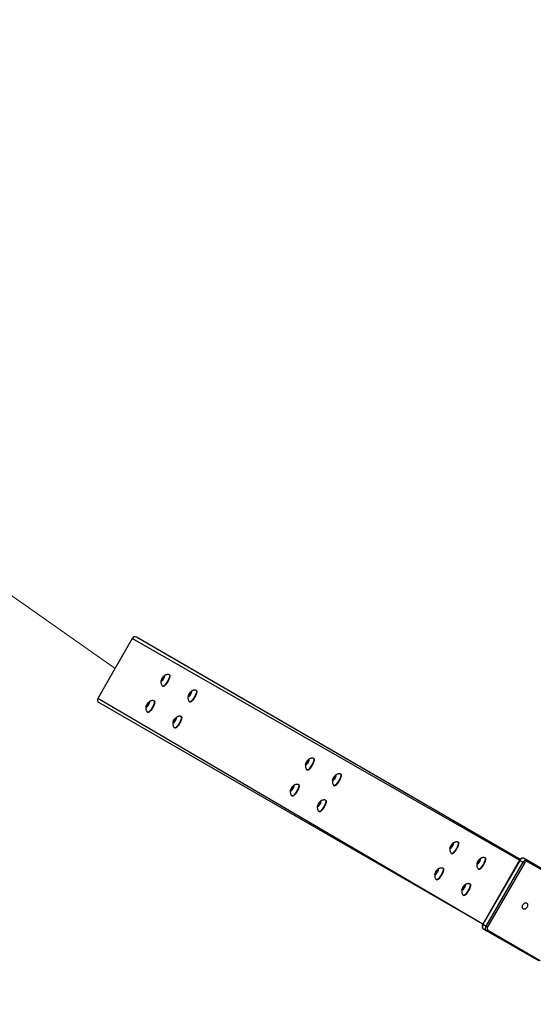
# Model space of a CAD drawing. Units: millimetres. Extents: x 12.5 to 30.8, y 3.1 to 23.8.
# Drawn here: x 17.3 to 18.9, y 13.3 to 16.3 of the extents above; entities that cross this region are included whole.
import ezdxf

# ---------------------------------------------------------------- set-up
doc = ezdxf.new("R2010")
doc.units = ezdxf.units.MM
doc.styles.add('SLDTEXTSTYLE0', font='TXT', dxfattribs={"width": 0.75})
doc.dimstyles.new('SLDDIMSTYLE2', dxfattribs={"dimtxt": 0.35, "dimasz": 0.3302, "dimexe": 0, "dimexo": 0.0625, "dimgap": 0.0875, "dimtad": 1, "dimdec": 0, "dimlfac": 43, "dimrnd": 1e-09, "dimzin": 12, "dimdsep": 46, "dimtxsty": 'SLDTEXTSTYLE0', "dimsah": 1, "dimcen": 0, "dimadec": 0, "dimazin": 3, "dimtfac": 1, "dimtdec": 0, "dimtofl": 0, "dimtmove": 0, "dimatfit": 3, "dimfxl": 1, "dimfrac": 2, "dimtolj": 1, "dimtzin": 12, "dimarcsym": 0})

# ---------------------------------------------------------------- blocks, each defined once
blk = doc.blocks.new('_D_5')
at = {"color": 7, "linetype": 'Continuous', "lineweight": 18}
blk.add_line((14.7224, 16.3394), (17.5779, 14.3358), dxfattribs=at)
blk.add_solid([(14.7224, 16.3394), (14.9635, 16.1082), (15.0219, 16.1914)], dxfattribs=at)
at = {"color": 7, "linetype": 'Continuous', "lineweight": 18, "insert": (15.8304, 16.1098), "char_height": 0.35, "attachment_point": 1, "rotation": 324.9447, "style": 'SLDTEXTSTYLE0'}
blk.add_mtext('R150', dxfattribs=at)

msp = doc.modelspace()

# ---------------------------------------------------------------- linework, layer by layer
at = {"color": 7, "linetype": 'Continuous', "lineweight": 25}
for p, q in [((17.6314, 14.4285), (17.5245, 14.2432)), ((17.8363, 14.321), (17.6444, 14.4317)), ((17.7221, 14.302), (17.7213, 14.2972)), ((17.7213, 14.2972), (17.7247, 14.2993)), ((17.7262, 14.3089), (17.7221, 14.302)), ((17.7247, 14.2993), (17.7221, 14.302)), ((17.7247, 14.2993), (17.7288, 14.3062)), ((17.7296, 14.311), (17.7262, 14.3089)), ((17.7294, 14.3065), (17.7262, 14.3089)), ((17.7288, 14.3062), (17.7296, 14.311)), ((17.7463, 14.3155), (17.7449, 14.3162)), ((18.8295, 13.7455), (17.8363, 14.321)), ((17.7247, 14.2812), (17.726, 14.2803)), ((17.8297, 14.2672), (17.8283, 14.2679)), ((17.6998, 14.235), (17.6984, 14.2357)), ((17.8055, 14.2537), (17.8047, 14.2489)), ((17.8047, 14.2489), (17.8081, 14.251)), ((17.8096, 14.2606), (17.8055, 14.2537)), ((17.8081, 14.251), (17.8055, 14.2537)), ((17.8081, 14.251), (17.8122, 14.2579)), ((17.813, 14.2627), (17.8096, 14.2606)), ((17.8128, 14.2582), (17.8096, 14.2606)), ((17.8122, 14.2579), (17.813, 14.2627)), ((18.7139, 13.5459), (17.5282, 14.2303)), ((17.6756, 14.2215), (17.6748, 14.2167)), ((17.6748, 14.2167), (17.6782, 14.2187)), ((17.6797, 14.2283), (17.6756, 14.2215)), ((17.6782, 14.2187), (17.6756, 14.2215)), ((17.6782, 14.2187), (17.6823, 14.2256)), ((17.6831, 14.2304), (17.6797, 14.2283)), ((17.6828, 14.2259), (17.6797, 14.2283)), ((17.6823, 14.2256), (17.6831, 14.2304)), ((17.8081, 14.2329), (17.8094, 14.232)), ((17.6782, 14.2006), (17.6795, 14.1997)), ((17.759, 14.1731), (17.7582, 14.1683)), ((17.7631, 14.18), (17.759, 14.1731)), ((17.7616, 14.1704), (17.759, 14.1731)), ((17.7616, 14.1704), (17.7657, 14.1773)), ((17.7665, 14.1821), (17.7631, 14.18)), ((17.7662, 14.1776), (17.7631, 14.18)), ((17.7657, 14.1773), (17.7665, 14.1821)), ((17.7832, 14.1867), (17.7818, 14.1873)), ((17.7582, 14.1683), (17.7616, 14.1704)), ((17.7616, 14.1523), (17.7629, 14.1514)), ((18.1758, 14.0524), (18.1724, 14.0504)), ((18.175, 14.0476), (18.1758, 14.0524)), ((18.1925, 14.057), (18.1911, 14.0577)), ((18.1683, 14.0435), (18.1675, 14.0387)), ((18.1675, 14.0387), (18.1709, 14.0408)), ((18.1724, 14.0504), (18.1683, 14.0435)), ((18.1709, 14.0408), (18.1683, 14.0435)), ((18.1709, 14.0408), (18.175, 14.0476)), ((18.1709, 14.0227), (18.1722, 14.0218)), ((18.1756, 14.048), (18.1724, 14.0504)), ((18.2517, 13.9952), (18.2509, 13.9904)), ((18.2509, 13.9904), (18.2543, 13.9924)), ((18.2558, 14.002), (18.2517, 13.9952)), ((18.2543, 13.9924), (18.2517, 13.9952)), ((18.2543, 13.9924), (18.2584, 13.9993)), ((18.2592, 14.0041), (18.2558, 14.002)), ((18.259, 13.9996), (18.2558, 14.002)), ((18.2584, 13.9993), (18.2592, 14.0041)), ((18.2759, 14.0087), (18.2745, 14.0093)), ((18.1218, 13.9629), (18.121, 13.9581)), ((18.121, 13.9581), (18.1244, 13.9602)), ((18.1259, 13.9698), (18.1218, 13.9629)), ((18.1244, 13.9602), (18.1218, 13.9629)), ((18.1244, 13.9602), (18.1285, 13.9671)), ((18.1293, 13.9719), (18.1259, 13.9698)), ((18.129, 13.9674), (18.1259, 13.9698)), ((18.1285, 13.9671), (18.1293, 13.9719)), ((18.146, 13.9765), (18.1446, 13.9771)), ((18.2543, 13.9743), (18.2556, 13.9734)), ((18.1244, 13.9421), (18.1257, 13.9412)), ((18.2052, 13.9146), (18.2044, 13.9098)), ((18.2044, 13.9098), (18.2078, 13.9119)), ((18.2093, 13.9215), (18.2052, 13.9146)), ((18.2078, 13.9119), (18.2052, 13.9146)), ((18.2078, 13.9119), (18.2119, 13.9188)), ((18.2127, 13.9236), (18.2093, 13.9215)), ((18.2124, 13.9191), (18.2093, 13.9215)), ((18.2119, 13.9188), (18.2127, 13.9236)), ((18.2294, 13.9281), (18.228, 13.9288)), ((18.2078, 13.8938), (18.2091, 13.8929)), ((18.6145, 13.7849), (18.6137, 13.7801)), ((18.6137, 13.7801), (18.6171, 13.7822)), ((18.6186, 13.7918), (18.6145, 13.7849)), ((18.6171, 13.7822), (18.6145, 13.7849)), ((18.6171, 13.7822), (18.6212, 13.7891)), ((18.622, 13.7939), (18.6186, 13.7918)), ((18.6218, 13.7894), (18.6186, 13.7918)), ((18.6212, 13.7891), (18.622, 13.7939)), ((18.6387, 13.7985), (18.6373, 13.7991)), ((18.6171, 13.7641), (18.6184, 13.7632)), ((18.7221, 13.7501), (18.7207, 13.7508)), ((18.8417, 13.7487), (18.8517, 13.743)), ((19.0033, 13.6555), (18.8417, 13.7487)), ((18.5922, 13.7179), (18.5908, 13.7186)), ((18.6979, 13.7366), (18.6971, 13.7318)), ((18.6971, 13.7318), (18.7005, 13.7339)), ((18.702, 13.7435), (18.6979, 13.7366)), ((18.7005, 13.7339), (18.6979, 13.7366)), ((18.7005, 13.7339), (18.7046, 13.7408)), ((18.7054, 13.7456), (18.702, 13.7435)), ((18.7052, 13.7411), (18.702, 13.7435)), ((18.7046, 13.7408), (18.7054, 13.7456)), ((18.8279, 13.7433), (18.7139, 13.5459)), ((18.8288, 13.7428), (18.7148, 13.5454)), ((18.7248, 13.5396), (18.8387, 13.737)), ((18.843, 13.7346), (18.7291, 13.5372)), ((18.8288, 13.7428), (18.8387, 13.737)), ((18.8387, 13.737), (18.843, 13.7346)), ((18.8517, 13.743), (19.0133, 13.6498)), ((19.0137, 13.6455), (18.8521, 13.7387)), ((18.568, 13.7044), (18.5672, 13.6996)), ((18.5672, 13.6996), (18.5706, 13.7017)), ((18.5721, 13.7113), (18.568, 13.7044)), ((18.5706, 13.7017), (18.568, 13.7044)), ((18.5706, 13.7017), (18.5747, 13.7086)), ((18.5755, 13.7133), (18.5721, 13.7113)), ((18.5752, 13.7089), (18.5721, 13.7113)), ((18.5747, 13.7086), (18.5755, 13.7133)), ((18.7005, 13.7158), (18.7018, 13.7149)), ((18.5706, 13.6836), (18.5719, 13.6827)), ((18.6514, 13.6561), (18.6506, 13.6513)), ((18.6555, 13.6629), (18.6514, 13.6561)), ((18.654, 13.6533), (18.6514, 13.6561)), ((18.654, 13.6533), (18.6581, 13.6602)), ((18.6589, 13.665), (18.6555, 13.6629)), ((18.6586, 13.6606), (18.6555, 13.6629)), ((18.6581, 13.6602), (18.6589, 13.665)), ((18.6756, 13.6696), (18.6742, 13.6703)), ((18.6506, 13.6513), (18.654, 13.6533)), ((18.654, 13.6352), (18.6553, 13.6343)), ((18.7148, 13.5454), (18.7248, 13.5396)), ((18.7248, 13.5396), (18.7291, 13.5372)), ((18.7161, 13.5312), (18.7261, 13.5255)), ((18.8877, 13.4323), (18.7261, 13.5255)), ((18.73, 13.5273), (18.8916, 13.434))]:
    msp.add_line(p, q, dxfattribs=at)
at = {"color": 8, "linetype": 'Continuous', "lineweight": 25}
for p, q in [((18.8279, 13.7433), (17.6314, 14.4285)), ((18.8295, 13.7455), (17.6444, 14.4317)), ((18.7139, 13.5459), (17.5245, 14.2432))]:
    msp.add_line(p, q, dxfattribs=at)
at = {"color": 7, "linetype": 'Continuous', "lineweight": 25, "flags": 128}
for points in [[(17.7294, 14.3065), (17.7282, 14.3041), (17.7268, 14.3017), (17.7253, 14.2995), (17.7238, 14.2977), (17.7225, 14.2965), (17.7214, 14.296), (17.7207, 14.2962), (17.7204, 14.297), (17.7205, 14.2986), (17.7211, 14.3006), (17.7221, 14.3029), (17.7234, 14.3053), (17.7248, 14.3076), (17.7263, 14.3096), (17.7278, 14.3112), (17.729, 14.312), (17.7299, 14.3122), (17.7305, 14.3117), (17.7305, 14.3105), (17.7301, 14.3087), (17.7294, 14.3065)], [(17.7437, 14.3038), (17.7421, 14.3002), (17.7402, 14.2966), (17.7381, 14.2931), (17.7358, 14.2898), (17.7336, 14.2868), (17.7314, 14.2844), (17.7294, 14.2825), (17.7276, 14.2812), (17.7261, 14.2807), (17.725, 14.2809), (17.7247, 14.2812)], [(17.7447, 14.3032), (17.7431, 14.2997), (17.7412, 14.2961), (17.739, 14.2925), (17.7368, 14.2892), (17.7346, 14.2863), (17.7324, 14.2838), (17.7303, 14.2819), (17.7285, 14.2807), (17.7271, 14.2801), (17.726, 14.2803)], [(17.7313, 14.2823), (17.7332, 14.2839), (17.7353, 14.2863), (17.7375, 14.2891), (17.7397, 14.2923), (17.7417, 14.2957), (17.7436, 14.2993), (17.7451, 14.3027), (17.7463, 14.3059), (17.747, 14.3087), (17.7473, 14.3109), (17.7473, 14.312)], [(17.7449, 14.3162), (17.7458, 14.3157), (17.7463, 14.3145), (17.7463, 14.3125), (17.7458, 14.31), (17.745, 14.3071), (17.7437, 14.3038)], [(17.7463, 14.3155), (17.7468, 14.3152), (17.7472, 14.3139), (17.7473, 14.312), (17.7468, 14.3095), (17.746, 14.3065), (17.7447, 14.3032)], [(17.7313, 14.2823), (17.7296, 14.2813), (17.7313, 14.2823)], [(17.8128, 14.2582), (17.8116, 14.2558), (17.8102, 14.2534), (17.8087, 14.2512), (17.8072, 14.2494), (17.8059, 14.2482), (17.8048, 14.2477), (17.8041, 14.2478), (17.8038, 14.2487), (17.8039, 14.2502), (17.8045, 14.2522), (17.8055, 14.2546), (17.8068, 14.257), (17.8082, 14.2593), (17.8098, 14.2613), (17.8112, 14.2628), (17.8124, 14.2637), (17.8133, 14.2639), (17.8139, 14.2634), (17.8139, 14.2621), (17.8135, 14.2604), (17.8128, 14.2582)], [(17.8147, 14.234), (17.8166, 14.2356), (17.8187, 14.2379), (17.8209, 14.2407), (17.8231, 14.244), (17.8251, 14.2474), (17.827, 14.2509), (17.8285, 14.2544), (17.8297, 14.2575), (17.8304, 14.2603), (17.8307, 14.2626), (17.8307, 14.2637)], [(17.8283, 14.2679), (17.8292, 14.2674), (17.8297, 14.2661), (17.8297, 14.2642), (17.8293, 14.2617), (17.8284, 14.2588), (17.8271, 14.2554)], [(17.8297, 14.2672), (17.8302, 14.2668), (17.8306, 14.2656), (17.8307, 14.2636), (17.8302, 14.2612), (17.8294, 14.2582), (17.8281, 14.2549)], [(17.6984, 14.2357), (17.6993, 14.2352), (17.6998, 14.2339), (17.6998, 14.232), (17.6993, 14.2295), (17.6985, 14.2265), (17.6972, 14.2232)], [(17.6998, 14.235), (17.7002, 14.2346), (17.7007, 14.2333), (17.7007, 14.2314), (17.7003, 14.2289), (17.6994, 14.226), (17.6982, 14.2226)], [(17.8271, 14.2554), (17.8255, 14.2519), (17.8236, 14.2483), (17.8215, 14.2448), (17.8192, 14.2415), (17.817, 14.2385), (17.8148, 14.236), (17.8128, 14.2341), (17.811, 14.2329), (17.8095, 14.2324), (17.8084, 14.2326), (17.8081, 14.2329)], [(17.8281, 14.2549), (17.8265, 14.2513), (17.8246, 14.2477), (17.8224, 14.2442), (17.8202, 14.2409), (17.818, 14.2379), (17.8158, 14.2355), (17.8137, 14.2336), (17.8119, 14.2323), (17.8105, 14.2318), (17.8094, 14.232)], [(17.8147, 14.234), (17.813, 14.233), (17.8147, 14.234)], [(17.6828, 14.2259), (17.6817, 14.2235), (17.6803, 14.2211), (17.6788, 14.219), (17.6773, 14.2172), (17.676, 14.216), (17.6749, 14.2154), (17.6741, 14.2156), (17.6739, 14.2165), (17.674, 14.218), (17.6746, 14.22), (17.6756, 14.2223), (17.6769, 14.2247), (17.6783, 14.2271), (17.6798, 14.2291), (17.6813, 14.2306), (17.6825, 14.2315), (17.6834, 14.2317), (17.6839, 14.2311), (17.684, 14.2299), (17.6836, 14.2281), (17.6828, 14.2259)], [(17.6972, 14.2232), (17.6956, 14.2197), (17.6937, 14.2161), (17.6916, 14.2125), (17.6893, 14.2092), (17.6871, 14.2063), (17.6849, 14.2038), (17.6829, 14.2019), (17.6811, 14.2007), (17.6796, 14.2001), (17.6785, 14.2003), (17.6782, 14.2006)], [(17.6982, 14.2226), (17.6965, 14.2191), (17.6946, 14.2155), (17.6925, 14.212), (17.6903, 14.2087), (17.6881, 14.2057), (17.6859, 14.2032), (17.6838, 14.2013), (17.682, 14.2001), (17.6805, 14.1996), (17.6795, 14.1997)], [(17.6847, 14.2017), (17.6867, 14.2034), (17.6888, 14.2057), (17.691, 14.2085), (17.6932, 14.2117), (17.6952, 14.2152), (17.6971, 14.2187), (17.6986, 14.2221), (17.6998, 14.2253), (17.7005, 14.2281), (17.7008, 14.2304), (17.7007, 14.2314)], [(17.6847, 14.2017), (17.6831, 14.2007), (17.6847, 14.2017)], [(17.7662, 14.1776), (17.7651, 14.1752), (17.7637, 14.1728), (17.7622, 14.1706), (17.7607, 14.1689), (17.7594, 14.1676), (17.7583, 14.1671), (17.7576, 14.1673), (17.7573, 14.1682), (17.7574, 14.1697), (17.758, 14.1717), (17.759, 14.174), (17.7603, 14.1764), (17.7617, 14.1787), (17.7632, 14.1807), (17.7647, 14.1823), (17.7659, 14.1832), (17.7668, 14.1833), (17.7673, 14.1828), (17.7674, 14.1816), (17.767, 14.1798), (17.7662, 14.1776)], [(17.7806, 14.1749), (17.779, 14.1713), (17.7771, 14.1677), (17.775, 14.1642), (17.7727, 14.1609), (17.7705, 14.1579), (17.7683, 14.1555), (17.7663, 14.1536), (17.7645, 14.1523), (17.763, 14.1518), (17.7619, 14.152), (17.7616, 14.1523)], [(17.7816, 14.1743), (17.7799, 14.1708), (17.778, 14.1672), (17.7759, 14.1636), (17.7737, 14.1603), (17.7715, 14.1574), (17.7693, 14.1549), (17.7672, 14.153), (17.7654, 14.1518), (17.764, 14.1512), (17.7629, 14.1514)], [(17.7681, 14.1534), (17.7701, 14.1551), (17.7722, 14.1574), (17.7744, 14.1602), (17.7766, 14.1634), (17.7786, 14.1668), (17.7805, 14.1704), (17.782, 14.1738), (17.7832, 14.177), (17.7839, 14.1798), (17.7842, 14.182), (17.7841, 14.1831)], [(17.7818, 14.1873), (17.7827, 14.1868), (17.7832, 14.1856), (17.7832, 14.1837), (17.7827, 14.1812), (17.7819, 14.1782), (17.7806, 14.1749)], [(17.7832, 14.1867), (17.7837, 14.1863), (17.7841, 14.185), (17.7841, 14.1831), (17.7837, 14.1806), (17.7828, 14.1776), (17.7816, 14.1743)], [(17.7681, 14.1534), (17.7665, 14.1524), (17.7681, 14.1534)], [(18.1756, 14.048), (18.1744, 14.0456), (18.173, 14.0432), (18.1715, 14.041), (18.17, 14.0392), (18.1687, 14.038), (18.1676, 14.0374), (18.1669, 14.0376), (18.1666, 14.0385), (18.1667, 14.04), (18.1673, 14.042), (18.1683, 14.0443), (18.1696, 14.0468), (18.171, 14.0491), (18.1726, 14.0511), (18.174, 14.0526), (18.1752, 14.0535), (18.1761, 14.0537), (18.1767, 14.0531), (18.1767, 14.0519), (18.1763, 14.0502), (18.1756, 14.048)], [(18.1775, 14.0237), (18.1794, 14.0254), (18.1815, 14.0277), (18.1837, 14.0305), (18.1859, 14.0337), (18.1879, 14.0372), (18.1898, 14.0407), (18.1913, 14.0441), (18.1925, 14.0473), (18.1932, 14.0501), (18.1935, 14.0524), (18.1935, 14.0534)], [(18.1911, 14.0577), (18.192, 14.0572), (18.1925, 14.0559), (18.1925, 14.054), (18.1921, 14.0515), (18.1912, 14.0485), (18.1899, 14.0452)], [(18.1925, 14.057), (18.193, 14.0566), (18.1934, 14.0554), (18.1935, 14.0534), (18.193, 14.0509), (18.1922, 14.048), (18.1909, 14.0447)], [(18.1899, 14.0452), (18.1883, 14.0417), (18.1864, 14.0381), (18.1843, 14.0346), (18.182, 14.0312), (18.1798, 14.0283), (18.1776, 14.0258), (18.1756, 14.0239), (18.1738, 14.0227), (18.1723, 14.0221), (18.1712, 14.0223), (18.1709, 14.0227)], [(18.1909, 14.0447), (18.1893, 14.0411), (18.1874, 14.0375), (18.1852, 14.034), (18.183, 14.0307), (18.1808, 14.0277), (18.1786, 14.0253), (18.1765, 14.0234), (18.1747, 14.0221), (18.1733, 14.0216), (18.1722, 14.0218)], [(18.1775, 14.0237), (18.1758, 14.0228), (18.1775, 14.0237)], [(18.259, 13.9996), (18.2578, 13.9972), (18.2564, 13.9948), (18.2549, 13.9927), (18.2534, 13.9909), (18.2521, 13.9897), (18.251, 13.9891), (18.2503, 13.9893), (18.25, 13.9902), (18.2501, 13.9917), (18.2507, 13.9937), (18.2517, 13.996), (18.253, 13.9984), (18.2544, 14.0008), (18.256, 14.0028), (18.2574, 14.0043), (18.2586, 14.0052), (18.2595, 14.0054), (18.2601, 14.0048), (18.2601, 14.0036), (18.2598, 14.0018), (18.259, 13.9996)], [(18.2733, 13.9969), (18.2717, 13.9934), (18.2698, 13.9898), (18.2677, 13.9862), (18.2655, 13.9829), (18.2632, 13.98), (18.261, 13.9775), (18.259, 13.9756), (18.2572, 13.9744), (18.2557, 13.9738), (18.2546, 13.974), (18.2543, 13.9743)], [(18.2743, 13.9963), (18.2727, 13.9928), (18.2708, 13.9892), (18.2687, 13.9857), (18.2664, 13.9824), (18.2642, 13.9794), (18.262, 13.9769), (18.2599, 13.975), (18.2581, 13.9738), (18.2567, 13.9733), (18.2556, 13.9734)], [(18.2609, 13.9754), (18.2628, 13.9771), (18.2649, 13.9794), (18.2671, 13.9822), (18.2693, 13.9854), (18.2713, 13.9889), (18.2732, 13.9924), (18.2747, 13.9958), (18.2759, 13.999), (18.2766, 14.0018), (18.2769, 14.0041), (18.2769, 14.0051)], [(18.2745, 14.0093), (18.2754, 14.0089), (18.2759, 14.0076), (18.2759, 14.0057), (18.2755, 14.0032), (18.2746, 14.0002), (18.2733, 13.9969)], [(18.2759, 14.0087), (18.2764, 14.0083), (18.2768, 14.007), (18.2769, 14.0051), (18.2764, 14.0026), (18.2756, 13.9997), (18.2743, 13.9963)], [(18.129, 13.9674), (18.1279, 13.965), (18.1265, 13.9626), (18.125, 13.9604), (18.1235, 13.9586), (18.1222, 13.9574), (18.1211, 13.9569), (18.1204, 13.9571), (18.1201, 13.9579), (18.1202, 13.9595), (18.1208, 13.9615), (18.1218, 13.9638), (18.1231, 13.9662), (18.1245, 13.9685), (18.126, 13.9705), (18.1275, 13.9721), (18.1287, 13.9729), (18.1296, 13.9731), (18.1301, 13.9726), (18.1302, 13.9714), (18.1298, 13.9696), (18.129, 13.9674)], [(18.1434, 13.9647), (18.1418, 13.9611), (18.1399, 13.9575), (18.1378, 13.954), (18.1355, 13.9507), (18.1333, 13.9477), (18.1311, 13.9453), (18.1291, 13.9434), (18.1273, 13.9421), (18.1258, 13.9416), (18.1247, 13.9418), (18.1244, 13.9421)], [(18.1444, 13.9641), (18.1427, 13.9606), (18.1408, 13.957), (18.1387, 13.9534), (18.1365, 13.9501), (18.1343, 13.9472), (18.1321, 13.9447), (18.13, 13.9428), (18.1282, 13.9416), (18.1268, 13.941), (18.1257, 13.9412)], [(18.1309, 13.9432), (18.1329, 13.9449), (18.135, 13.9472), (18.1372, 13.95), (18.1394, 13.9532), (18.1414, 13.9566), (18.1433, 13.9602), (18.1448, 13.9636), (18.146, 13.9668), (18.1467, 13.9696), (18.147, 13.9718), (18.1469, 13.9729)], [(18.1446, 13.9771), (18.1455, 13.9766), (18.146, 13.9754), (18.146, 13.9734), (18.1455, 13.9709), (18.1447, 13.968), (18.1434, 13.9647)], [(18.146, 13.9765), (18.1465, 13.9761), (18.1469, 13.9748), (18.1469, 13.9729), (18.1465, 13.9704), (18.1456, 13.9674), (18.1444, 13.9641)], [(18.2609, 13.9754), (18.2592, 13.9744), (18.2609, 13.9754)], [(18.1309, 13.9432), (18.1293, 13.9422), (18.1309, 13.9432)], [(18.2124, 13.9191), (18.2113, 13.9167), (18.2099, 13.9143), (18.2084, 13.9121), (18.2069, 13.9103), (18.2056, 13.9091), (18.2045, 13.9086), (18.2038, 13.9087), (18.2035, 13.9096), (18.2036, 13.9111), (18.2042, 13.9131), (18.2052, 13.9155), (18.2065, 13.9179), (18.2079, 13.9202), (18.2094, 13.9222), (18.2109, 13.9237), (18.2121, 13.9246), (18.213, 13.9248), (18.2135, 13.9243), (18.2136, 13.9231), (18.2132, 13.9213), (18.2124, 13.9191)], [(18.2268, 13.9163), (18.2252, 13.9128), (18.2233, 13.9092), (18.2212, 13.9057), (18.2189, 13.9024), (18.2167, 13.8994), (18.2145, 13.8969), (18.2125, 13.895), (18.2107, 13.8938), (18.2092, 13.8933), (18.2081, 13.8935), (18.2078, 13.8938)], [(18.2278, 13.9158), (18.2262, 13.9122), (18.2242, 13.9086), (18.2221, 13.9051), (18.2199, 13.9018), (18.2177, 13.8988), (18.2155, 13.8964), (18.2134, 13.8945), (18.2116, 13.8932), (18.2102, 13.8927), (18.2091, 13.8929)], [(18.2143, 13.8949), (18.2163, 13.8965), (18.2184, 13.8988), (18.2206, 13.9017), (18.2228, 13.9049), (18.2248, 13.9083), (18.2267, 13.9118), (18.2282, 13.9153), (18.2294, 13.9184), (18.2301, 13.9212), (18.2304, 13.9235), (18.2303, 13.9246)], [(18.228, 13.9288), (18.2289, 13.9283), (18.2294, 13.927), (18.2294, 13.9251), (18.2289, 13.9226), (18.2281, 13.9197), (18.2268, 13.9163)], [(18.2294, 13.9281), (18.2299, 13.9277), (18.2303, 13.9265), (18.2303, 13.9246), (18.2299, 13.9221), (18.229, 13.9191), (18.2278, 13.9158)], [(18.2143, 13.8949), (18.2127, 13.8939), (18.2143, 13.8949)], [(18.6218, 13.7894), (18.6206, 13.787), (18.6192, 13.7846), (18.6177, 13.7824), (18.6162, 13.7807), (18.6149, 13.7794), (18.6138, 13.7789), (18.6131, 13.7791), (18.6128, 13.78), (18.6129, 13.7815), (18.6135, 13.7835), (18.6145, 13.7858), (18.6158, 13.7882), (18.6172, 13.7906), (18.6188, 13.7926), (18.6202, 13.7941), (18.6214, 13.795), (18.6223, 13.7952), (18.6229, 13.7946), (18.6229, 13.7934), (18.6226, 13.7916), (18.6218, 13.7894)], [(18.6361, 13.7867), (18.6345, 13.7831), (18.6326, 13.7795), (18.6305, 13.776), (18.6283, 13.7727), (18.626, 13.7698), (18.6238, 13.7673), (18.6218, 13.7654), (18.62, 13.7641), (18.6185, 13.7636), (18.6174, 13.7638), (18.6171, 13.7641)], [(18.6371, 13.7861), (18.6355, 13.7826), (18.6336, 13.779), (18.6315, 13.7755), (18.6292, 13.7721), (18.627, 13.7692), (18.6248, 13.7667), (18.6227, 13.7648), (18.621, 13.7636), (18.6195, 13.7631), (18.6184, 13.7632)], [(18.6237, 13.7652), (18.6256, 13.7669), (18.6277, 13.7692), (18.6299, 13.772), (18.6321, 13.7752), (18.6341, 13.7787), (18.636, 13.7822), (18.6375, 13.7856), (18.6387, 13.7888), (18.6394, 13.7916), (18.6397, 13.7938), (18.6397, 13.7949)], [(18.6373, 13.7991), (18.6382, 13.7986), (18.6387, 13.7974), (18.6387, 13.7955), (18.6383, 13.793), (18.6374, 13.79), (18.6361, 13.7867)], [(18.6387, 13.7985), (18.6392, 13.7981), (18.6396, 13.7968), (18.6397, 13.7949), (18.6392, 13.7924), (18.6384, 13.7894), (18.6371, 13.7861)], [(18.6237, 13.7652), (18.622, 13.7642), (18.6237, 13.7652)], [(18.7052, 13.7411), (18.704, 13.7387), (18.7026, 13.7363), (18.7011, 13.7341), (18.6996, 13.7323), (18.6983, 13.7311), (18.6972, 13.7306), (18.6965, 13.7308), (18.6962, 13.7316), (18.6963, 13.7332), (18.6969, 13.7352), (18.6979, 13.7375), (18.6992, 13.7399), (18.7006, 13.7422), (18.7022, 13.7442), (18.7036, 13.7458), (18.7048, 13.7466), (18.7057, 13.7468), (18.7063, 13.7463), (18.7063, 13.7451), (18.706, 13.7433), (18.7052, 13.7411)], [(18.7071, 13.7169), (18.709, 13.7186), (18.7111, 13.7209), (18.7133, 13.7237), (18.7155, 13.7269), (18.7175, 13.7303), (18.7194, 13.7339), (18.7209, 13.7373), (18.7221, 13.7405), (18.7228, 13.7433), (18.7231, 13.7455), (18.7231, 13.7466)], [(18.7207, 13.7508), (18.7216, 13.7503), (18.7221, 13.7491), (18.7221, 13.7471), (18.7217, 13.7446), (18.7208, 13.7417), (18.7195, 13.7384)], [(18.7221, 13.7501), (18.7226, 13.7498), (18.723, 13.7485), (18.7231, 13.7466), (18.7226, 13.7441), (18.7218, 13.7411), (18.7205, 13.7378)], [(18.8417, 13.7487), (18.8402, 13.7494), (18.8385, 13.7495), (18.8368, 13.7493), (18.835, 13.7487), (18.8332, 13.7477), (18.8315, 13.7463), (18.83, 13.7447), (18.8288, 13.7428)], [(18.5908, 13.7186), (18.5917, 13.7181), (18.5922, 13.7168), (18.5922, 13.7149), (18.5917, 13.7124), (18.5909, 13.7094), (18.5896, 13.7061)], [(18.5922, 13.7179), (18.5927, 13.7175), (18.5931, 13.7163), (18.5931, 13.7143), (18.5927, 13.7118), (18.5918, 13.7089), (18.5906, 13.7056)], [(18.7195, 13.7384), (18.7179, 13.7348), (18.716, 13.7312), (18.7139, 13.7277), (18.7117, 13.7244), (18.7094, 13.7214), (18.7072, 13.719), (18.7052, 13.7171), (18.7034, 13.7158), (18.7019, 13.7153), (18.7008, 13.7155), (18.7005, 13.7158)], [(18.7205, 13.7378), (18.7189, 13.7343), (18.717, 13.7307), (18.7149, 13.7271), (18.7126, 13.7238), (18.7104, 13.7209), (18.7082, 13.7184), (18.7061, 13.7165), (18.7044, 13.7153), (18.7029, 13.7147), (18.7018, 13.7149)], [(18.7071, 13.7169), (18.7054, 13.7159), (18.7071, 13.7169)], [(18.8387, 13.737), (18.84, 13.7389), (18.8415, 13.7406), (18.8432, 13.7419), (18.8449, 13.7429), (18.8467, 13.7436), (18.8485, 13.7438), (18.8502, 13.7436), (18.8517, 13.743)], [(18.5752, 13.7089), (18.5741, 13.7065), (18.5727, 13.7041), (18.5712, 13.7019), (18.5697, 13.7001), (18.5684, 13.6989), (18.5673, 13.6983), (18.5666, 13.6985), (18.5663, 13.6994), (18.5664, 13.7009), (18.567, 13.7029), (18.568, 13.7052), (18.5693, 13.7077), (18.5707, 13.71), (18.5722, 13.712), (18.5737, 13.7135), (18.5749, 13.7144), (18.5758, 13.7146), (18.5763, 13.7141), (18.5764, 13.7128), (18.576, 13.7111), (18.5752, 13.7089)], [(18.5896, 13.7061), (18.588, 13.7026), (18.5861, 13.699), (18.584, 13.6955), (18.5817, 13.6921), (18.5795, 13.6892), (18.5773, 13.6867), (18.5753, 13.6848), (18.5735, 13.6836), (18.572, 13.6831), (18.5709, 13.6832), (18.5706, 13.6836)], [(18.5906, 13.7056), (18.589, 13.702), (18.587, 13.6984), (18.5849, 13.6949), (18.5827, 13.6916), (18.5805, 13.6886), (18.5783, 13.6862), (18.5762, 13.6843), (18.5744, 13.683), (18.573, 13.6825), (18.5719, 13.6827)], [(18.5771, 13.6846), (18.5791, 13.6863), (18.5812, 13.6886), (18.5834, 13.6914), (18.5856, 13.6946), (18.5876, 13.6981), (18.5895, 13.7016), (18.591, 13.7051), (18.5922, 13.7082), (18.5929, 13.711), (18.5932, 13.7133), (18.5931, 13.7143)], [(18.5771, 13.6846), (18.5755, 13.6837), (18.5771, 13.6846)], [(18.6586, 13.6606), (18.6575, 13.6582), (18.6561, 13.6557), (18.6546, 13.6536), (18.6531, 13.6518), (18.6518, 13.6506), (18.6507, 13.65), (18.65, 13.6502), (18.6497, 13.6511), (18.6498, 13.6526), (18.6504, 13.6546), (18.6514, 13.6569), (18.6527, 13.6593), (18.6541, 13.6617), (18.6556, 13.6637), (18.6571, 13.6652), (18.6583, 13.6661), (18.6592, 13.6663), (18.6597, 13.6657), (18.6598, 13.6645), (18.6594, 13.6627), (18.6586, 13.6606)], [(18.673, 13.6578), (18.6714, 13.6543), (18.6695, 13.6507), (18.6674, 13.6471), (18.6651, 13.6438), (18.6629, 13.6409), (18.6607, 13.6384), (18.6587, 13.6365), (18.6569, 13.6353), (18.6554, 13.6347), (18.6543, 13.6349), (18.654, 13.6352)], [(18.674, 13.6572), (18.6724, 13.6537), (18.6705, 13.6501), (18.6683, 13.6466), (18.6661, 13.6433), (18.6639, 13.6403), (18.6617, 13.6378), (18.6596, 13.6359), (18.6578, 13.6347), (18.6564, 13.6342), (18.6553, 13.6343)], [(18.6606, 13.6363), (18.6625, 13.638), (18.6646, 13.6403), (18.6668, 13.6431), (18.669, 13.6463), (18.671, 13.6498), (18.6729, 13.6533), (18.6744, 13.6567), (18.6756, 13.6599), (18.6763, 13.6627), (18.6766, 13.665), (18.6766, 13.666)], [(18.6742, 13.6703), (18.6751, 13.6698), (18.6756, 13.6685), (18.6756, 13.6666), (18.6751, 13.6641), (18.6743, 13.6611), (18.673, 13.6578)], [(18.6756, 13.6696), (18.6761, 13.6692), (18.6765, 13.6679), (18.6766, 13.666), (18.6761, 13.6635), (18.6752, 13.6606), (18.674, 13.6572)], [(18.6606, 13.6363), (18.6589, 13.6353), (18.6606, 13.6363)], [(18.851, 13.5981), (18.8493, 13.5957), (18.8472, 13.5938), (18.8449, 13.5925), (18.8425, 13.592), (18.8404, 13.5923), (18.8385, 13.5934), (18.8372, 13.5951), (18.8365, 13.5974), (18.8364, 13.6), (18.837, 13.6028), (18.8382, 13.6055), (18.8399, 13.6079), (18.8421, 13.6098), (18.8444, 13.6111), (18.8467, 13.6116), (18.8489, 13.6113), (18.8507, 13.6102), (18.852, 13.6085), (18.8528, 13.6062), (18.8528, 13.6036), (18.8522, 13.6008), (18.851, 13.5981)], [(18.7148, 13.5454), (18.7138, 13.5434), (18.7131, 13.5412), (18.7128, 13.5391), (18.7128, 13.5371), (18.7131, 13.5352), (18.7138, 13.5336), (18.7148, 13.5322), (18.7161, 13.5312)], [(18.7261, 13.5255), (18.7248, 13.5265), (18.7238, 13.5278), (18.7231, 13.5294), (18.7228, 13.5313), (18.7228, 13.5334), (18.7231, 13.5355), (18.7238, 13.5376), (18.7248, 13.5396)]]:
    msp.add_lwpolyline(points, dxfattribs=at)
at = {"color": 8, "linetype": 'Continuous', "lineweight": 25, "flags": 128}
for points in [[(18.8288, 13.7428), (18.8284, 13.743), (18.8281, 13.7432), (18.8279, 13.7433), (18.8279, 13.7433), (18.8279, 13.7433)], [(18.7148, 13.5454), (18.7144, 13.5456), (18.7142, 13.5458), (18.714, 13.5459), (18.7139, 13.5459), (18.7139, 13.5459)]]:
    msp.add_lwpolyline(points, dxfattribs=at)
at = {"color": 7, "linetype": 'Continuous', "lineweight": 25}
for centre, radius, start, end in [((18.8497, 13.7318), 0.00727, 71.4574, 158.042), ((18.8496, 13.7406), 0.00312, 321.9628, 48.5634), ((18.7348, 13.5327), 0.00726, 141.939, 228.5923), ((18.7271, 13.5284), 0.00311, 251.3854, 338.0559)]:
    msp.add_arc(centre, radius, start, end, dxfattribs=at)
at = {"color": 7, "linetype": 'Continuous', "lineweight": 18}
msp.add_arc((16.547, 10.3349), 4.0698, 125.8882, 294.1279, dxfattribs=at)
at = {"color": 7, "linetype": 'Continuous', "lineweight": 25}
for centre, start_param, end_param in [((17.6398, 14.4237), 4.713991, 6.284788), ((17.5328, 14.2384), 0.001602, 1.572399)]:
    msp.add_ellipse(centre, major_axis=(-0.00833, 0.00483), ratio=0.965864, start_param=start_param, end_param=end_param, dxfattribs=at)
for points, knots in [([(17.7221, 14.302), (17.7211, 14.3004), (17.7205, 14.299), (17.72, 14.2966), (17.7197, 14.2937), (17.7199, 14.2908), (17.7205, 14.2878), (17.7218, 14.2848), (17.7232, 14.2826), (17.7244, 14.2815), (17.7247, 14.2812)], [0, 0, 0, 0, 0.076612, 0.222289, 0.3529, 0.489062, 0.632368, 0.781636, 0.934898, 1, 1, 1, 1]), ([(17.7449, 14.3162), (17.7442, 14.3164), (17.7425, 14.3168), (17.7397, 14.3168), (17.7368, 14.3164), (17.7342, 14.3156), (17.7318, 14.3144), (17.7296, 14.3129), (17.7277, 14.3112), (17.7266, 14.3099), (17.7261, 14.3093)], [0, 0, 0, 0, 0.102366, 0.245931, 0.381758, 0.511114, 0.635574, 0.75789, 0.883828, 1, 1, 1, 1]), ([(17.8283, 14.2679), (17.8276, 14.2681), (17.8259, 14.2685), (17.8231, 14.2685), (17.8202, 14.2681), (17.8176, 14.2672), (17.8152, 14.2661), (17.813, 14.2646), (17.8111, 14.2629), (17.81, 14.2616), (17.8095, 14.261)], [0, 0, 0, 0, 0.102371, 0.245936, 0.381761, 0.511117, 0.635577, 0.757892, 0.883831, 1, 1, 1, 1]), ([(17.6984, 14.2357), (17.6977, 14.2358), (17.696, 14.2363), (17.6932, 14.2363), (17.6903, 14.2359), (17.6876, 14.235), (17.6852, 14.2338), (17.6831, 14.2323), (17.6812, 14.2306), (17.6801, 14.2293), (17.6796, 14.2287)], [0, 0, 0, 0, 0.102371, 0.245936, 0.381755, 0.511116, 0.63557, 0.757891, 0.883824, 1, 1, 1, 1]), ([(17.8055, 14.2537), (17.8045, 14.2521), (17.8039, 14.2506), (17.8034, 14.2482), (17.8031, 14.2453), (17.8033, 14.2424), (17.804, 14.2394), (17.8052, 14.2365), (17.8066, 14.2343), (17.8078, 14.2332), (17.8081, 14.2329)], [0, 0, 0, 0, 0.076611, 0.222289, 0.352901, 0.489061, 0.632368, 0.781636, 0.934898, 1, 1, 1, 1]), ([(17.6756, 14.2215), (17.6746, 14.2198), (17.674, 14.2184), (17.6735, 14.216), (17.6732, 14.2131), (17.6734, 14.2102), (17.674, 14.2072), (17.6753, 14.2043), (17.6767, 14.202), (17.6779, 14.201), (17.6782, 14.2006)], [0, 0, 0, 0, 0.076613, 0.222291, 0.352903, 0.489064, 0.632369, 0.781637, 0.934903, 1, 1, 1, 1]), ([(17.759, 14.1731), (17.758, 14.1715), (17.7574, 14.1701), (17.7569, 14.1677), (17.7566, 14.1648), (17.7568, 14.1619), (17.7574, 14.1589), (17.7587, 14.156), (17.7601, 14.1537), (17.7613, 14.1526), (17.7616, 14.1523)], [0, 0, 0, 0, 0.076614, 0.222289, 0.3529, 0.489061, 0.632365, 0.781633, 0.934898, 1, 1, 1, 1]), ([(17.7818, 14.1873), (17.7811, 14.1875), (17.7794, 14.1879), (17.7766, 14.188), (17.7737, 14.1875), (17.771, 14.1867), (17.7687, 14.1855), (17.7665, 14.184), (17.7646, 14.1823), (17.7635, 14.181), (17.763, 14.1804)], [0, 0, 0, 0, 0.102372, 0.2459306, 0.3817562, 0.511118, 0.6355731, 0.7578885, 0.8838278, 1, 1, 1, 1]), ([(18.1911, 14.0577), (18.1904, 14.0579), (18.1887, 14.0583), (18.1859, 14.0583), (18.183, 14.0579), (18.1804, 14.057), (18.178, 14.0558), (18.1758, 14.0544), (18.1739, 14.0527), (18.1728, 14.0514), (18.1723, 14.0507)], [0, 0, 0, 0, 0.102375, 0.245932, 0.381755, 0.511115, 0.635568, 0.7579, 0.88383, 1, 1, 1, 1]), ([(18.1683, 14.0435), (18.1673, 14.0419), (18.1667, 14.0404), (18.1662, 14.038), (18.1659, 14.0351), (18.1661, 14.0322), (18.1668, 14.0292), (18.168, 14.0263), (18.1694, 14.0241), (18.1706, 14.023), (18.1709, 14.0227)], [0, 0, 0, 0, 0.076634, 0.222314, 0.352899, 0.489084, 0.632389, 0.781633, 0.934898, 1, 1, 1, 1]), ([(18.2517, 13.9952), (18.2507, 13.9935), (18.2501, 13.9921), (18.2496, 13.9897), (18.2493, 13.9868), (18.2495, 13.9839), (18.2502, 13.9809), (18.2514, 13.978), (18.2528, 13.9757), (18.254, 13.9747), (18.2543, 13.9743)], [0, 0, 0, 0, 0.0766373, 0.2223122, 0.3528985, 0.4890855, 0.6323911, 0.7816356, 0.9348975, 1, 1, 1, 1]), ([(18.2745, 14.0093), (18.2738, 14.0095), (18.2721, 14.01), (18.2693, 14.01), (18.2664, 14.0096), (18.2638, 14.0087), (18.2614, 14.0075), (18.2592, 14.006), (18.2573, 14.0043), (18.2562, 14.003), (18.2557, 14.0024)], [0, 0, 0, 0, 0.102369, 0.245932, 0.381756, 0.511109, 0.635566, 0.757893, 0.88383, 1, 1, 1, 1]), ([(18.1218, 13.9629), (18.1208, 13.9613), (18.1202, 13.9599), (18.1197, 13.9575), (18.1194, 13.9546), (18.1196, 13.9517), (18.1202, 13.9487), (18.1215, 13.9458), (18.1229, 13.9435), (18.1241, 13.9424), (18.1244, 13.9421)], [0, 0, 0, 0, 0.076637, 0.222312, 0.352923, 0.489085, 0.63239, 0.781633, 0.934916, 1, 1, 1, 1]), ([(18.1446, 13.9771), (18.1439, 13.9773), (18.1422, 13.9777), (18.1394, 13.9777), (18.1365, 13.9773), (18.1338, 13.9765), (18.1315, 13.9753), (18.1293, 13.9738), (18.1274, 13.9721), (18.1263, 13.9708), (18.1258, 13.9702)], [0, 0, 0, 0, 0.102371, 0.245935, 0.381762, 0.511116, 0.635564, 0.757892, 0.883825, 1, 1, 1, 1]), ([(18.228, 13.9288), (18.2273, 13.929), (18.2256, 13.9294), (18.2228, 13.9294), (18.2199, 13.929), (18.2173, 13.9282), (18.2149, 13.927), (18.2127, 13.9255), (18.2108, 13.9238), (18.2097, 13.9225), (18.2092, 13.9219)], [0, 0, 0, 0, 0.10237, 0.245934, 0.381757, 0.511117, 0.635564, 0.757895, 0.883825, 1, 1, 1, 1]), ([(18.2052, 13.9146), (18.2042, 13.913), (18.2036, 13.9115), (18.2031, 13.9091), (18.2028, 13.9062), (18.203, 13.9033), (18.2036, 13.9003), (18.2049, 13.8974), (18.2063, 13.8952), (18.2075, 13.8941), (18.2078, 13.8938)], [0, 0, 0, 0, 0.076632, 0.222312, 0.352923, 0.489085, 0.632389, 0.781634, 0.934921, 1, 1, 1, 1]), ([(18.6145, 13.7849), (18.6135, 13.7833), (18.6129, 13.7819), (18.6124, 13.7795), (18.6121, 13.7766), (18.6123, 13.7737), (18.613, 13.7707), (18.6142, 13.7678), (18.6156, 13.7655), (18.6168, 13.7644), (18.6171, 13.7641)], [0, 0, 0, 0, 0.076635, 0.22231, 0.352922, 0.489085, 0.63239, 0.781635, 0.934919, 1, 1, 1, 1]), ([(18.6373, 13.7991), (18.6366, 13.7993), (18.6349, 13.7997), (18.6321, 13.7998), (18.6292, 13.7993), (18.6266, 13.7985), (18.6242, 13.7973), (18.622, 13.7958), (18.6201, 13.7941), (18.619, 13.7928), (18.6185, 13.7922)], [0, 0, 0, 0, 0.10237, 0.245936, 0.38176, 0.511119, 0.635565, 0.757894, 0.88383, 1, 1, 1, 1]), ([(18.7207, 13.7508), (18.72, 13.751), (18.7183, 13.7514), (18.7155, 13.7514), (18.7126, 13.751), (18.71, 13.7502), (18.7076, 13.749), (18.7054, 13.7475), (18.7035, 13.7458), (18.7024, 13.7445), (18.7019, 13.7439)], [0, 0, 0, 0, 0.10237, 0.245932, 0.381758, 0.511117, 0.63556, 0.757889, 0.883824, 1, 1, 1, 1]), ([(18.8417, 13.7487), (18.8412, 13.749), (18.84, 13.7496), (18.8379, 13.7499), (18.8355, 13.7496), (18.8331, 13.7486), (18.8309, 13.7471), (18.8291, 13.7452), (18.8282, 13.7439), (18.8279, 13.7433)], [0, 0, 0, 0, 0.107223, 0.256849, 0.406772, 0.561598, 0.722562, 0.887725, 1, 1, 1, 1]), ([(18.5908, 13.7186), (18.5901, 13.7188), (18.5884, 13.7192), (18.5856, 13.7192), (18.5827, 13.7188), (18.5801, 13.7179), (18.5777, 13.7168), (18.5755, 13.7153), (18.5736, 13.7136), (18.5725, 13.7123), (18.572, 13.7116)], [0, 0, 0, 0, 0.102372, 0.245933, 0.381759, 0.511112, 0.635563, 0.757893, 0.883831, 1, 1, 1, 1]), ([(18.6979, 13.7366), (18.6969, 13.735), (18.6963, 13.7336), (18.6958, 13.7312), (18.6955, 13.7283), (18.6957, 13.7254), (18.6964, 13.7224), (18.6976, 13.7195), (18.699, 13.7172), (18.7002, 13.7161), (18.7005, 13.7158)], [0, 0, 0, 0, 0.076638, 0.22231, 0.352918, 0.489075, 0.632379, 0.781617, 0.9349, 1, 1, 1, 1]), ([(18.568, 13.7044), (18.567, 13.7028), (18.5664, 13.7013), (18.5659, 13.6989), (18.5656, 13.696), (18.5658, 13.6931), (18.5664, 13.6901), (18.5677, 13.6872), (18.5691, 13.685), (18.5703, 13.6839), (18.5706, 13.6836)], [0, 0, 0, 0, 0.076633, 0.222304, 0.352918, 0.489074, 0.632376, 0.781641, 0.9349, 1, 1, 1, 1]), ([(18.6514, 13.6561), (18.6504, 13.6544), (18.6498, 13.653), (18.6493, 13.6506), (18.649, 13.6477), (18.6492, 13.6448), (18.6498, 13.6418), (18.6511, 13.6389), (18.6525, 13.6366), (18.6537, 13.6356), (18.654, 13.6352)], [0, 0, 0, 0, 0.076632, 0.222305, 0.352914, 0.489075, 0.632377, 0.781642, 0.9349, 1, 1, 1, 1]), ([(18.6742, 13.6703), (18.6735, 13.6704), (18.6718, 13.6709), (18.669, 13.6709), (18.6661, 13.6705), (18.6635, 13.6696), (18.6611, 13.6684), (18.6589, 13.6669), (18.657, 13.6652), (18.6559, 13.6639), (18.6554, 13.6633)], [0, 0, 0, 0, 0.102373, 0.245933, 0.381759, 0.511119, 0.635563, 0.757893, 0.883829, 1, 1, 1, 1]), ([(18.7139, 13.5459), (18.7137, 13.5454), (18.7129, 13.5441), (18.7122, 13.5416), (18.7119, 13.5387), (18.7123, 13.5361), (18.7133, 13.5338), (18.7147, 13.5322), (18.7157, 13.5315), (18.7161, 13.5312)], [0, 0, 0, 0, 0.094012, 0.262668, 0.433903, 0.607269, 0.757516, 0.903201, 1, 1, 1, 1])]:
    msp.add_open_spline(points, degree=3, knots=knots, dxfattribs=at)

# ---------------------------------------------------------------- dimensions: what is measured, and where the dimension line sits
at = {"color": 7, "linetype": 'Continuous', "lineweight": 18}
dim = msp.add_radius_dim(center=(17.5779, 14.3358), mpoint=(14.7224, 16.3394), dimstyle='SLDDIMSTYLE2', dxfattribs=at)
dim.commit()
dim.dimension.update_dxf_attribs({"geometry": '_D_5', "text_midpoint": (15.9903, 15.4498), "dimtype": 164})

doc.saveas('drawing.dxf')
